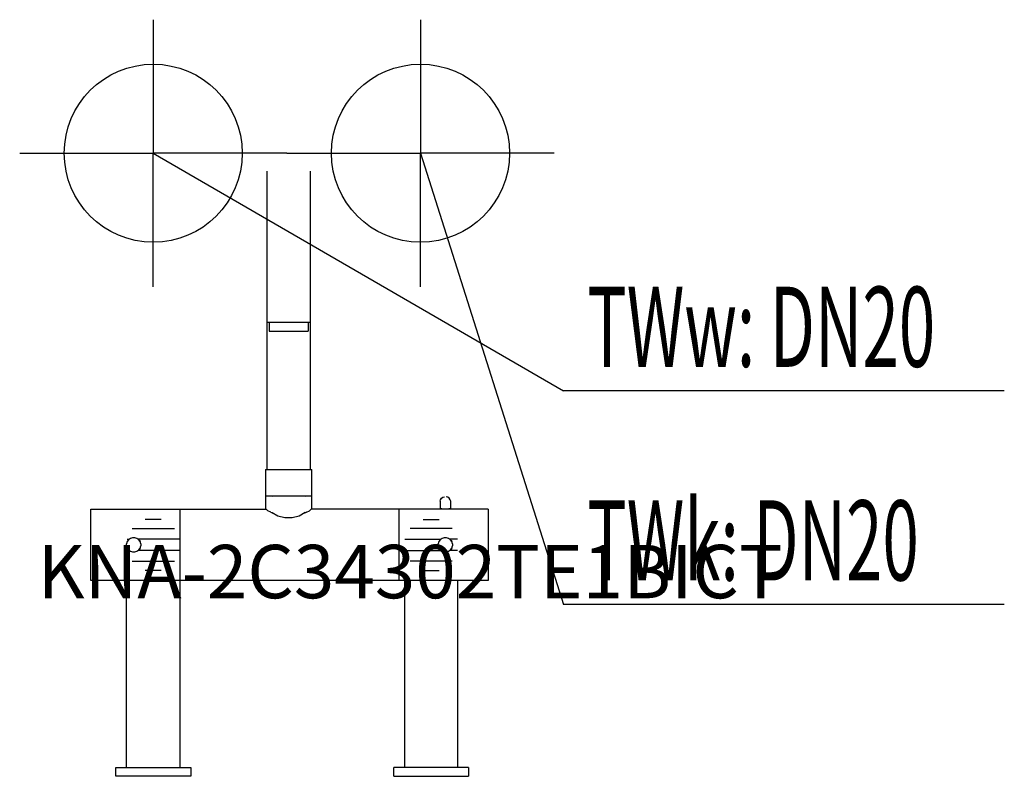
# Model space of a CAD drawing. Units: millimetres. Extents: x 0 to 553, y 0 to 425.
import ezdxf

# ---------------------------------------------------------------- set-up
doc = ezdxf.new("R2010")
doc.units = ezdxf.units.MM
doc.header["$MEASUREMENT"] = 0
doc.linetypes.add('AUSGEZOGEN', pattern=[0, 0])
doc.layers.get('0').update_dxf_attribs({"color": 1, "linetype": 'AUSGEZOGEN', "true_color": 0xff0000})
doc.layers.add('200', color=7, linetype='AUSGEZOGEN')
for name, color, linetype, true_color in [('410', 4, 'AUSGEZOGEN', 0x00ffff), ('550', 2, 'AUSGEZOGEN', 0xffff00), ('WARMWASSER', 4, 'AUSGEZOGEN', 0x00ffff)]:
    doc.layers.add(name, color=color, linetype=linetype, true_color=true_color)
doc.styles.get("Standard").update_dxf_attribs({"font": 'TXT.SHX'})

# ---------------------------------------------------------------- blocks, each defined once
blk = doc.blocks.new('GER_BLOCK_00001')
at = {"layer": '200', "linetype": 'AUSGEZOGEN'}
for p, q in [((139, 172.28), (139, 339.86)), ((163, 339.86), (163, 172.28)), ((163, 255), (139, 255)), ((140, 255), (140, 250)), ((162, 255), (162, 250)), ((140, 250), (162, 250)), ((138, 172.28), (138, 150)), ((138, 172.28), (164, 172.28)), ((164, 150), (164, 172.28)), ((164, 157.28), (138, 157.28)), ((144.33, 157.28), (141.7, 157.15)), ((162.73, 157.28), (160.3, 157.15)), ((236, 154.47), (236.29, 155.38)), ((236.29, 155.38), (236.85, 156.15)), ((236.85, 156.15), (237.62, 156.71)), ((237.62, 156.71), (238.53, 157)), ((240.38, 156.71), (239.43, 157)), ((240.38, 156.71), (239.47, 157)), ((241.15, 156.15), (240.38, 156.71)), ((241.71, 155.38), (241.15, 156.15)), ((242, 154.47), (241.71, 155.38)), ((40, 110), (40, 150)), ((40, 150), (138.36, 150)), ((90, 150), (90, 5)), ((138.36, 150), (139.27, 149.09)), ((163.64, 150), (162.73, 149.09)), ((263, 150), (163.64, 150)), ((213, 110), (213, 150)), ((236, 154.47), (236, 150)), ((236.85, 150), (236.85, 150.61)), ((241.15, 150.61), (241.15, 150)), ((242, 150), (242, 154.47)), ((263, 150), (263, 110)), ((79.48, 144.32), (70.52, 144.32)), ((140.96, 148.34), (139.27, 149.09)), ((140.96, 148.34), (141.7, 148.24)), ((141.63, 148.04), (141.72, 148.04)), ((145.03, 146.2), (141.7, 147.97)), ((148.94, 145.28), (145.03, 146.2)), ((153.06, 145.28), (148.94, 145.28)), ((156.97, 146.2), (153.06, 145.28)), ((160.3, 148.24), (156.97, 146.2)), ((159.97, 148.04), (160.37, 148.04)), ((160.3, 148.34), (160.37, 148.34)), ((161.04, 148.34), (160.37, 148.04)), ((161.04, 148.34), (162.73, 149.09)), ((226.52, 144.32), (235.48, 144.32)), ((63.15, 139.2), (86.85, 139.2)), ((242.85, 139.2), (219.15, 139.2)), ((60.26, 133.16), (61.54, 133.16)), ((61.14, 132.86), (60.39, 131.84)), ((62.16, 133.62), (61.14, 132.86)), ((61.37, 133.03), (61.54, 133.16)), ((63.38, 134), (62.16, 133.62)), ((64.63, 134), (63.38, 134)), ((65.84, 133.62), (64.63, 134)), ((66.86, 132.86), (65.84, 133.62)), ((89.74, 133.16), (66.46, 133.16)), ((66.46, 133.16), (66.63, 133.03)), ((67.62, 131.84), (66.86, 132.86)), ((216.26, 133.16), (236.54, 133.16)), ((236.14, 132.86), (235.39, 131.84)), ((237.16, 133.62), (236.14, 132.86)), ((236.37, 133.03), (236.54, 133.16)), ((238.38, 134), (237.16, 133.62)), ((239.63, 134), (238.38, 134)), ((240.84, 133.62), (239.63, 134)), ((241.86, 132.86), (240.84, 133.62)), ((241.46, 133.16), (241.63, 133.03)), ((245.74, 133.16), (241.46, 133.16)), ((242.62, 131.84), (241.86, 132.86)), ((60.39, 131.84), (60, 130.63)), ((60, 129.38), (60, 130.63)), ((60, 129.38), (60.39, 128.16)), ((60.39, 128.16), (61.14, 127.14)), ((66.86, 127.14), (67.62, 128.16)), ((67.22, 127.63), (67.23, 127.63)), ((67.23, 132.37), (67.62, 131.84)), ((67.62, 128.16), (67.23, 127.63)), ((68, 130.63), (67.62, 131.84)), ((67.62, 128.16), (68, 129.38)), ((68, 130.63), (68, 129.38)), ((235.39, 131.84), (235, 130.63)), ((235, 129.38), (235, 130.63)), ((235, 129.38), (235.39, 128.16)), ((235.39, 128.16), (236.14, 127.14)), ((241.86, 127.14), (242.62, 128.16)), ((242.23, 132.37), (242.62, 131.84)), ((242.62, 128.16), (242.23, 127.63)), ((243, 130.63), (242.62, 131.84)), ((242.62, 128.16), (243, 129.38)), ((243, 130.63), (243, 129.38)), ((61.54, 126.84), (60.26, 126.84)), ((61.14, 127.14), (62.16, 126.39)), ((61.55, 126.84), (62.16, 126.39)), ((62.16, 126.39), (63.38, 126)), ((63.38, 126), (64.63, 126)), ((64.63, 126), (65.84, 126.39)), ((65.84, 126.39), (66.86, 127.14)), ((66.86, 127.14), (66.46, 126.84)), ((89.74, 126.84), (66.46, 126.84)), ((216.26, 126.84), (236.54, 126.84)), ((236.14, 127.14), (237.16, 126.39)), ((237.16, 126.39), (236.55, 126.84)), ((237.16, 126.39), (238.38, 126)), ((238.38, 126), (239.63, 126)), ((239.63, 126), (240.84, 126.39)), ((240.84, 126.39), (241.86, 127.14)), ((241.86, 127.14), (241.46, 126.84)), ((245.74, 126.84), (241.46, 126.84)), ((63.15, 120.8), (86.85, 120.8)), ((242.85, 120.8), (219.15, 120.8)), ((79.48, 115.68), (70.52, 115.68)), ((226.52, 115.68), (235.48, 115.68)), ((263, 110), (40, 110)), ((60, 5), (60, 110)), ((216, 110), (216, 5)), ((246, 5), (246, 110)), ((54, 0), (54, 5)), ((54, 5), (96, 5)), ((96, 0), (54, 0)), ((96, 5), (96, 0)), ((210, 0), (210, 5)), ((252, 5), (210, 5)), ((210, 0), (252, 0)), ((252, 5), (252, 0))]:
    blk.add_line(p, q, dxfattribs=at)
blk.add_attdef('', (0, 0), '', height=1)
blk = doc.blocks.new('INST_BLOCK_00001')
at = {"layer": '410', "linetype": 'AUSGEZOGEN'}
for p in [(225, 425), (150, 350), (300, 350), (225, 275)]:
    blk.add_line(p, (225, 350), dxfattribs=at)
blk.add_circle((225, 350), 50, dxfattribs=at)
blk.add_attdef('', (0, 0), '', height=1)
blk = doc.blocks.new('INST_BLOCK_00002')
at = {"layer": 'WARMWASSER', "linetype": 'AUSGEZOGEN'}
for p in [(75, 425), (0, 350), (150, 350), (75, 275)]:
    blk.add_line(p, (75, 350), dxfattribs=at)
blk.add_circle((75, 350), 50, dxfattribs=at)
blk.add_attdef('', (0, 0), '', height=1)

msp = doc.modelspace()

# ---------------------------------------------------------------- linework, layer by layer
at = {"layer": '410', "linetype": 'AUSGEZOGEN'}
for p in [(225, 350), (552.83, 96.5)]:
    msp.add_line(p, (305.25, 96.5), dxfattribs=at)
at = {"layer": 'WARMWASSER', "linetype": 'AUSGEZOGEN'}
for p in [(75, 350), (552.83, 216.5)]:
    msp.add_line(p, (305.25, 216.5), dxfattribs=at)

# ---------------------------------------------------------------- block references
at = {"layer": '200'}
msp.add_blockref('GER_BLOCK_00001', (0, 0), dxfattribs=at)
at = {"layer": '410'}
msp.add_blockref('INST_BLOCK_00001', (0, 0), dxfattribs=at)
at = {"layer": 'WARMWASSER'}
msp.add_blockref('INST_BLOCK_00002', (0, 0), dxfattribs=at)

# ---------------------------------------------------------------- texts
at = {"layer": '410', "width": 0.6}
msp.add_text('TWk: DN20', height=45, dxfattribs=at).set_placement((318.75, 110))
at = {"layer": '550', "flags": 1}
msp.add_attdef('KNA-2C34302TE1BICT', (10, 100), '', height=30, dxfattribs=at)
at = {"layer": 'WARMWASSER', "width": 0.6}
msp.add_text('TWw: DN20', height=45, dxfattribs=at).set_placement((318.75, 230))

doc.saveas('drawing.dxf')
